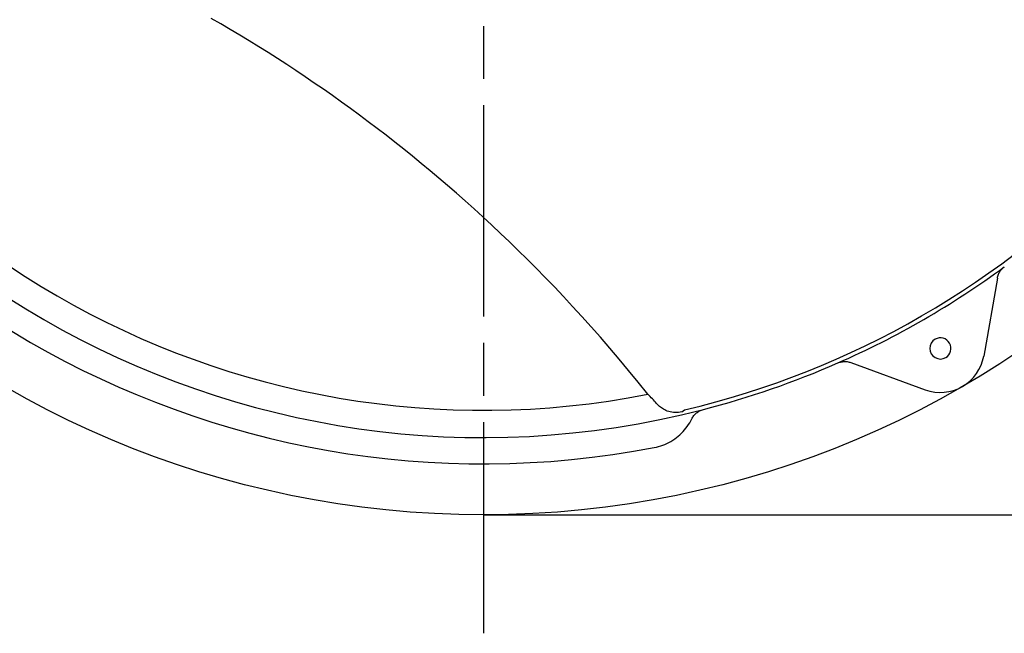
# Model space of a CAD drawing. Units: millimetres. Extents: x 7694 to 9485, y 2382 to 5513.
# Drawn here: x 8042 to 8601, y 2382 to 2731 of the extents above; entities that cross this region are included whole.
import ezdxf

# ---------------------------------------------------------------- set-up
doc = ezdxf.new("R2010")
doc.units = ezdxf.units.MM
doc.header["$LTSCALE"] = 20
doc.linetypes.add('AM_ISO08W050', pattern=[18, 12, -1.5, 3, -1.5])
doc.linetypes.add('AM_ISO08W050x2', pattern=[9, 6, -0.75, 1.5, -0.75])
doc.layers.get('Defpoints').update_dxf_attribs({"linetype": 'CONTINUOUS'})
for name, color, linetype, lineweight in [('AM_0', 7, 'CONTINUOUS', 30), ('AM_2 ( Kontur 0.25)', 5, 'CONTINUOUS', 25), ('AM_5 ( Bemassung)', 3, 'CONTINUOUS', 25), ('AM_7 (Mittellinie)', 4, 'AM_ISO08W050', 25)]:
    doc.layers.add(name, color=color, linetype=linetype, lineweight=lineweight)
doc.styles.get("Standard").update_dxf_attribs({"font": 'ARIALUNI.TTF'})
doc.dimstyles.new('AM_DIN$0', dxfattribs={"dimtxt": 3.5, "dimasz": 4, "dimexe": 1, "dimexo": 0, "dimgap": 1.5, "dimtad": 1, "dimdsep": 46, "dimtxsty": 'Standard', "dimcen": 0, "dimclrd": 256, "dimclre": 256, "dimclrt": 2, "dimadec": 0, "dimazin": 2, "dimtp": 0.1, "dimtm": 0.1, "dimtfac": 0.71, "dimtmove": 0, "dimatfit": 3, "dimfxl": 1, "dimlwd": -1, "dimlwe": -1, "dimarcsym": 0})

# ---------------------------------------------------------------- blocks, each defined once
blk = doc.blocks.new('*D24')
at = {"layer": 'AM_5 ( Bemassung)', "transparency": 16777216}
for p, q in [((8305.52, 3537.56), (9109.52, 3537.56)), ((9089.52, 3457.56), (9089.52, 2529.56)), ((8305.52, 2449.56), (9109.52, 2449.56))]:
    blk.add_line(p, q, dxfattribs=at)
for points in [[(9076.19, 3457.56), (9102.85, 3457.56), (9089.52, 3537.56)], [(9076.19, 2529.56), (9102.85, 2529.56), (9089.52, 2449.56)]]:
    blk.add_solid(points, dxfattribs=at)
at = {"layer": 'Defpoints', "color": 0, "transparency": 16777216}
for p in [(8305.52, 3537.56), (8305.52, 2449.56), (9089.52, 2449.56)]:
    blk.add_point(p, dxfattribs=at)
at = {"layer": 'AM_5 ( Bemassung)', "color": 2, "transparency": 16777216, "insert": (9023.76, 2993.56), "char_height": 70, "attachment_point": 5, "rotation": 90}
blk.add_mtext('1088', dxfattribs=at)

msp = doc.modelspace()

# ---------------------------------------------------------------- linework, layer by layer
at = {"layer": 'AM_0'}
for p, q in [((8597.398, 2584.113), (8589.646, 2539.784)), ((8514.17, 2536.062), (8556.436, 2520.61))]:
    msp.add_line(p, q, dxfattribs=at)
for points in [[(8398.791, 2518.035), (8393.317, 2524.878), (8387.887, 2531.529), (8382.497, 2538.001), (8377.143, 2544.305), (8371.821, 2550.451), (8366.53, 2556.448), (8361.271, 2562.301), (8356.041, 2568.016), (8350.84, 2573.599), (8345.667, 2579.057), (8340.518, 2584.395), (8335.393, 2589.62), (8330.291, 2594.734), (8325.209, 2599.744), (8320.144, 2604.655), (8315.097, 2609.471), (8310.064, 2614.197), (8305.044, 2618.837), (8300.034, 2623.395), (8295.031, 2627.874), (8290.036, 2632.279), (8285.045, 2636.612), (8280.055, 2640.877), (8275.066, 2645.078), (8270.075, 2649.216), (8265.078, 2653.296), (8260.076, 2657.319), (8255.065, 2661.287), (8250.043, 2665.205), (8245.009, 2669.073), (8239.96, 2672.893), (8234.894, 2676.669), (8229.811, 2680.4), (8224.707, 2684.088), (8219.582, 2687.736), (8214.434, 2691.344), (8209.262, 2694.912), (8204.065, 2698.442), (8198.842, 2701.934), (8193.593, 2705.388), (8188.318, 2708.805), (8183.016, 2712.185), (8177.688, 2715.526), (8172.334, 2718.83), (8166.955, 2722.095), (8161.552, 2725.32), (8156.126, 2728.507), (8150.676, 2731.653)], [(8597.398, 2584.113), (8597.507, 2584.648), (8597.644, 2585.176), (8597.811, 2585.696), (8598.005, 2586.206), (8598.227, 2586.705), (8598.476, 2587.191), (8598.751, 2587.662), (8599.051, 2588.117), (8599.376, 2588.556), (8599.724, 2588.977), (8600.095, 2589.377), (8600.487, 2589.757), (8600.899, 2590.115), (8601.33, 2590.449)], [(8506.717, 2535.824), (8507.222, 2536.03), (8507.738, 2536.208), (8508.263, 2536.358), (8508.795, 2536.478), (8509.333, 2536.57), (8509.876, 2536.632), (8510.42, 2536.664), (8510.966, 2536.666), (8511.511, 2536.639), (8512.054, 2536.582), (8512.592, 2536.496), (8513.126, 2536.38), (8513.652, 2536.235), (8514.17, 2536.062)], [(8404.565, 2511.995), (8404.098, 2512.519), (8403.606, 2513.062), (8403.089, 2513.624), (8402.547, 2514.205), (8401.981, 2514.804), (8401.39, 2515.42), (8400.774, 2516.053), (8400.134, 2516.701), (8399.473, 2517.362), (8398.791, 2518.035)], [(8418.069, 2507.993), (8417.113, 2507.834), (8416.15, 2507.732), (8415.19, 2507.688), (8414.24, 2507.701), (8413.307, 2507.769), (8412.397, 2507.889), (8411.518, 2508.059), (8410.672, 2508.273), (8409.865, 2508.529), (8409.099, 2508.822), (8408.377, 2509.146), (8407.699, 2509.499), (8407.067, 2509.876), (8406.48, 2510.272), (8405.938, 2510.686), (8405.439, 2511.112), (8404.982, 2511.549), (8404.565, 2511.995)], [(8418.069, 2507.993), (8418.855, 2508.569), (8419.64, 2509.145)], [(8423.814, 2504.078), (8424.063, 2504.556), (8424.339, 2505.02), (8424.639, 2505.47), (8424.963, 2505.901), (8425.31, 2506.316), (8425.68, 2506.711), (8426.071, 2507.087), (8426.482, 2507.44), (8426.911, 2507.771), (8427.358, 2508.079), (8427.822, 2508.363), (8428.3, 2508.621), (8428.792, 2508.853), (8429.296, 2509.058), (8429.811, 2509.237), (8430.334, 2509.387)], [(8402.417, 2487.755), (8403.663, 2488.021), (8404.897, 2488.34), (8406.116, 2488.709), (8407.318, 2489.13), (8408.5, 2489.6), (8409.661, 2490.12), (8410.799, 2490.687), (8411.911, 2491.302), (8412.996, 2491.963), (8414.051, 2492.668), (8415.075, 2493.417), (8416.066, 2494.207), (8417.022, 2495.039), (8417.942, 2495.909), (8418.824, 2496.817), (8419.666, 2497.761), (8420.467, 2498.739), (8421.226, 2499.749), (8421.941, 2500.79), (8422.612, 2501.86), (8423.236, 2502.957), (8423.814, 2504.078)]]:
    msp.add_lwpolyline(points, dxfattribs=at)
for centre, radius, start, end in [((8305.52, 2993.558), 500, 195.54445, 284.45555), ((8305.52, 2993.558), 484.584, 198.90268, 281.09732), ((8305.52, 2993.558), 515, 199.1552, 280.8448), ((8305.52, 2993.558), 497.674, 283.25633, 316.74367), ((8305.52, 2993.558), 500, 293.72792, 306.27208), ((8565.02, 2544.09), 6, 120, 300), ((8565.02, 2544.09), 6, 300, 120), ((8305.52, 2993.558), 500, 284.45555, 293.72792), ((8565.02, 2544.09), 25, 249.9191, 350.0809)]:
    msp.add_arc(centre, radius, start, end, dxfattribs=at)
at = {"layer": 'AM_2 ( Kontur 0.25)'}
msp.add_circle((8305.52, 2993.558), 544, dxfattribs=at)
at = {"layer": 'AM_7 (Mittellinie)', "linetype": 'AM_ISO08W050x2'}
msp.add_line((8305.52, 2382.233), (8305.52, 3604.882), dxfattribs=at)

# ---------------------------------------------------------------- dimensions: what is measured, and where the dimension line sits
at = {"layer": 'AM_5 ( Bemassung)'}
dim = msp.add_linear_dim(base=(9089.52, 2449.558), p1=(8305.52, 3537.558), p2=(8305.52, 2449.558), angle=90, dimstyle='AM_DIN$0', override={"dimscale": 20}, dxfattribs=at)
dim.commit()
dim.dimension.update_dxf_attribs({"geometry": '*D24', "text_midpoint": (9023.756, 2993.558)})

doc.saveas('drawing.dxf')
